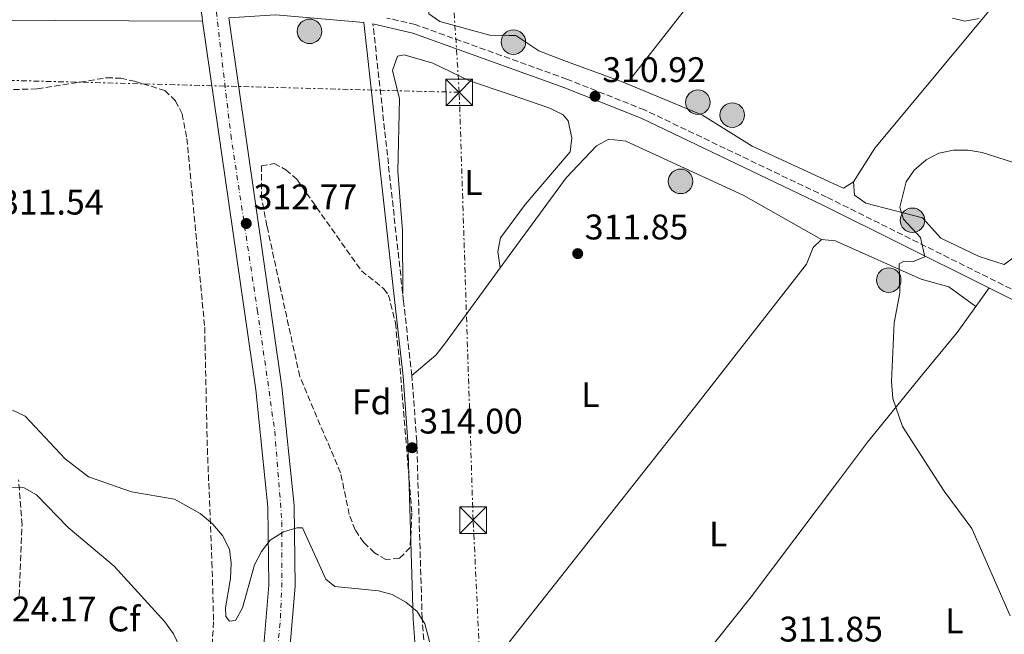
# Model space of a CAD drawing. Units: metres. Extents: x 608240 to 611708, y 4678376 to 4680742.
# Drawn here: x 610506 to 610783, y 4678615 to 4678788 of the extents above; entities that cross this region are included whole.
import ezdxf
from ezdxf.enums import TextEntityAlignment as Align

# ---------------------------------------------------------------- set-up
doc = ezdxf.new("R2010")
doc.units = ezdxf.units.M
doc.header["$MEASUREMENT"] = 0
for name, pattern in [('DGN Style 3', [2.435890702152634, 1.739921930109024, -0.6959687720436097]), ('DGN Style 4', [2.7856150101045474, 1.391937544087219, -0.6959687720436097, 0.001739921930109024, -0.6959687720436097]), ('DGN Style 7', [3.4798438602180486, 1.565929737098122, -0.6959687720436097, 0.5219765790327072, -0.6959687720436097])]:
    doc.linetypes.add(name, pattern=pattern)
for name, color, linetype, lineweight in [('Acequia sin especificar', 4, 'Continuous', 0), ('Camino', 7, 'DGN Style 3', 0), ('Carretera', 9, 'Continuous', 0), ('Cota de punto acotado terreno', 7, 'Continuous', 0), ('Curva de nivel intermedia', 30, 'Continuous', 0), ('Eje de carretera', 7, 'DGN Style 4', 0), ('Etiqueta de uso rústico', 92, 'Continuous', 0), ('Etiqueta de zona arbolada', 92, 'Continuous', 0), ('Línea blanca (vial)', 7, 'Continuous', 13), ('Línea de asfalto', 7, 'Continuous', 13), ('Línea de cambio de uso (parcela vista)', 92, 'Continuous', 0), ('Línea eléctrica', 6, 'DGN Style 7', 0), ('Margen derecho', 7, 'Continuous', 0), ('pavimentado', 23, 'Continuous', 0), ('Pozo puntual', 7, 'Continuous', 0), ('Punto acotado terreno (símbolo)', 7, 'Continuous', 0), ('Torre eléctrica', 7, 'Continuous', 0), ('Zona arbolada', 92, 'DGN Style 3', 0)]:
    doc.layers.add(name, color=color, linetype=linetype, lineweight=lineweight)
doc.styles.add('Style-Arial', font='arial.ttf')

# ---------------------------------------------------------------- blocks, each defined once
blk = doc.blocks.new('5POZO')
at = {"layer": 'Acequia sin especificar', "linetype": 'Continuous', "lineweight": 0}
h = blk.add_hatch(color=151, dxfattribs=at)
edge = h.paths.add_edge_path()
edge.add_arc((0, 0), 0.3456, 0, 360)
at = {"layer": 'Acequia sin especificar', "color": 4, "linetype": 'Continuous', "lineweight": 0}
blk.add_circle((0, 0), 0.3456, dxfattribs=at)
blk = doc.blocks.new('5PATER')
at = {"layer": 'Punto acotado terreno (símbolo)', "linetype": 'Continuous', "lineweight": 0}
h = blk.add_hatch(color=51, dxfattribs=at)
edge = h.paths.add_edge_path()
edge.add_ellipse((0, 0), major_axis=(-0.1095731443231308, -0.1110710700762829), ratio=0.9994222409660317, start_angle=0, end_angle=360)
blk = doc.blocks.new('5TME')
at = {"layer": 'Torre eléctrica', "color": 7, "linetype": 'Continuous', "lineweight": 0}
for p, q in [((-0.375, 0.375), (0.375, -0.375)), ((0.3723, 0.3776), (-0.3716, -0.3784))]:
    blk.add_line(p, q, dxfattribs=at)
at = {"layer": 'Torre eléctrica', "color": 7, "linetype": 'Continuous', "lineweight": 0, "flags": 128}
blk.add_lwpolyline([(-0.375, -0.375), (0.375, -0.375), (0.375, 0.375), (-0.375, 0.375), (-0.3716, -0.3784)], dxfattribs=at)

msp = doc.modelspace()

# ---------------------------------------------------------------- linework, layer by layer
at = {"layer": 'Camino', "color": 7, "linetype": 'DGN Style 3', "lineweight": 0}
for points in [[(611018.7699999983, 4678791.559999999, 314.1300000000047), (611004.0300000019, 4678773.230000001, 311.9199999999984), (610976.32, 4678737.81, 309.2100000000065), (610946.0899999992, 4678700.820000002, 308.4700000000011), (610931.8199999998, 4678686.270000001, 308.4700000000011), (610918.44, 4678677.149999999, 308.4700000000011), (610905.2600000014, 4678670.260000003, 308.7100000000065), (610894.0899999999, 4678667.890000001, 308.7100000000065), (610879.2500000006, 4678669.110000002, 309.2100000000065), (610863.5799999975, 4678672.609999999, 309.6999999999972), (610846.4299999991, 4678681.680000001, 310.4400000000023), (610733.4299999997, 4678737.91, 310.6799999999931), (610682.2199999995, 4678762.41, 310.9299999999931), (610660.329999998, 4678771.080000003, 311.179999999993), (610617.6799999987, 4678786.430000002, 311.179999999993), (610609.670000002, 4678788.280000002, 311.729999999996)], [(610666.449999998, 4678413.520000001, 334.5099999999949), (610649.4400000004, 4678427.289999999, 334.3500000000059), (610645.8199999994, 4678430.91, 334.1000000000059), (610643.800000001, 4678434.27, 333.7700000000042), (610642.9499999996, 4678439.41, 333.2799999999989), (610644.1000000006, 4678454.320000002, 332.0800000000018), (610650.670000002, 4678490.239999998, 327.2400000000054), (610648.98, 4678504.640000002, 324.4100000000035), (610629.3099999982, 4678545.56, 319.5500000000029), (610625.5100000006, 4678556.809999999, 318.070000000007), (610623.149999998, 4678569.600000003, 316.6000000000059), (610619.5899999996, 4678619.36, 315.3600000000006), (610618.0699999996, 4678669.210000002, 313.6399999999995), (610616.6999999996, 4678687.660000001, 313.6399999999995), (610614.3500000003, 4678708.530000002, 312.6600000000035), (610605.7499999994, 4678786.63, 311.3899999999994)]]:
    msp.add_polyline3d(points, dxfattribs=at)
at = {"layer": 'Carretera', "color": 9, "linetype": 'Continuous', "lineweight": 0}
for points in [[(610574.6299999994, 4678607.350000002, 316.8399999999965), (610576.4699999989, 4678628.680000001, 315.6000000000058), (610576.1400000004, 4678650.659999999, 314.8699999999953), (610572.7399999985, 4678683.61, 313.1499999999942), (610557.8099999996, 4678787.370000003, 311.929999999993), (610557.6399999998, 4678788.539999999, 311.9199999999983)], [(610565.1499999978, 4678788.300000002, 311.929999999993), (610580.0900000001, 4678684.52, 313.1499999999942), (610583.5300000021, 4678651.100000001, 314.8699999999953), (610583.8799999986, 4678628.41, 315.6000000000058), (610581.9699999997, 4678606.399999998, 316.8399999999965)]]:
    msp.add_polyline3d(points, dxfattribs=at)
at = {"layer": 'Curva de nivel intermedia', "color": 30, "linetype": 'Continuous', "lineweight": 0, "flags": 128}
for points, elevation in [([(610776.3700000019, 4678788.179999999), (610772.3500000008, 4678787.429999998), (610768.8600000016, 4678788.199999999)], 315.0000000000001), ([(610785.1000000002, 4678620.039999999), (610774.3400000001, 4678644.59), (610766.5000000013, 4678655.140000002), (610754.8400000003, 4678673.369999999), (610752.070000001, 4678681.25), (610751.690000001, 4678686.019999998), (610752.5000000001, 4678702.480000001), (610754.0400000003, 4678710.939999998), (610753.8200000012, 4678719.069999999), (610755.1900000013, 4678719.83), (610757.9100000015, 4678719.779999998), (610761.1100000001, 4678721.119999999), (610759.8700000017, 4678726.48), (610755.0900000007, 4678731.71), (610754.0500000013, 4678735.09), (610755.8500000007, 4678742.159999999), (610758.0900000003, 4678745.470000001), (610761.4800000011, 4678748.34), (610765.0000000015, 4678750.230000001), (610769.1400000011, 4678751.050000001), (610773.2400000005, 4678751.100000001), (610777.2000000011, 4678750.480000001), (610785.7400000017, 4678747.760000001)], 310), ([(610622.4800000018, 4678609.640000001), (610620.3099999994, 4678617.829999999), (610618.2199999995, 4678621.24), (610615.0099999997, 4678623.890000002), (610611.1500000019, 4678626.079999999), (610607.2699999993, 4678627.09), (610595.0400000005, 4678628.319999999), (610592.5000000015, 4678630.390000001), (610585.9200000011, 4678644.789999999), (610584.360000001, 4678644.810000001), (610580.530000002, 4678643.67), (610576.7800000014, 4678641.33), (610574.3600000007, 4678638.149999999), (610572.4500000018, 4678634.390000001), (610569.0099999997, 4678622.349999999), (610567.0700000017, 4678618.779999999), (610565.400000002, 4678618.59), (610564.3300000015, 4678619.869999998), (610564.2199999996, 4678622.32), (610565.6700000003, 4678630.59), (610565.8700000015, 4678634.88), (610565.3700000008, 4678638.84), (610563.4000000015, 4678642.630000001), (610560.5800000008, 4678645.92), (610557.1200000007, 4678648.859999998), (610549.8899999999, 4678652.850000001), (610537.7500000007, 4678654.989999999), (610525.6500000015, 4678659.140000001), (610519.0800000002, 4678664.279999998), (610507.8600000017, 4678676.199999999), (610504.2699999999, 4678677.980000001)], 315.0000000000001), ([(610551.3300000017, 4678611.42), (610549.5600000013, 4678615.009999999), (610547.1200000006, 4678618.359999999), (610532.9299999994, 4678634.07), (610519.9400000008, 4678644.949999999), (610511.0900000016, 4678654.130000001), (610507.5800000002, 4678656.050000001), (610504.2699999999, 4678656.149999999)], 319.9999999999999)]:
    msp.add_lwpolyline(points, dxfattribs=dict(at, elevation=elevation))
at = {"layer": 'Eje de carretera', "color": 7, "linetype": 'DGN Style 4', "lineweight": 0}
msp.add_polyline3d([(610561.6700000016, 4678790.059999999, 312), (610565.7300000007, 4678755.470000001, 312.3999999999942), (610573.1900000017, 4678706.140000002, 312.9700000000013), (610575.7199999974, 4678688.960000002, 313.1100000000007), (610578.089999999, 4678671.99, 313.7799999999989), (610580.1299999974, 4678646.54, 314.9499999999972), (610580.1299999974, 4678629.460000001, 315.570000000007), (610579.6200000001, 4678618.090000001, 316.1900000000023), (610578.4299999988, 4678605.88, 316.9100000000036), (610573.5499999993, 4678581.390000002, 317.7299999999959), (610567.6099999984, 4678560.52, 318.7100000000063), (610559.4899999978, 4678528.370000001, 319.8899999999995)], dxfattribs=at)
at = {"layer": 'Línea blanca (vial)', "color": 7, "linetype": 'Continuous', "lineweight": 13, "extrusion": (0.3190563232815776, 0.05444553910186298, 0.9461705691078903), "elevation": 449836.5696977113, "flags": 128}
msp.add_lwpolyline([(4509412.720900473, -1314030.503248479), (4509413.902824939, -1314030.534144294), (4509415.3764024, -1314030.556698238)], dxfattribs=at)
at = {"layer": 'Línea blanca (vial)', "color": 7, "linetype": 'Continuous', "lineweight": 13}
for points in [[(610552.3399999996, 4678411.739999999, 324.9900000000052), (610549.91, 4678430.170000004, 324.3300000000016), (610549.91, 4678456.520000001, 323.0599999999977), (610553.1000000018, 4678485.870000001, 321.5899999999966), (610559.559999997, 4678515.430000002, 320.179999999993), (610570.4200000024, 4678557.940000002, 319.0599999999976), (610576.8199999994, 4678579.270000001, 317.7200000000012), (610579.3299999973, 4678591.020000001, 317.8300000000018), (610581.9699999993, 4678606.399999999, 316.8399999999966), (610583.879999998, 4678628.410000001, 315.6000000000059), (610583.5300000017, 4678651.100000002, 314.8699999999953), (610580.0899999995, 4678684.520000001, 313.1499999999942), (610565.1499999972, 4678788.300000002, 311.929999999993)], [(610551.8900000004, 4678522.590000001, 320.2499999999999), (610559.11, 4678541.86, 319.1900000000024), (610563.6599999988, 4678559.670000002, 318.4799999999959), (610569.64, 4678581.109999999, 317.7200000000012), (610572.0599999984, 4678592.420000002, 317.8300000000018), (610574.629999999, 4678607.350000003, 316.8399999999966), (610576.4699999985, 4678628.680000002, 315.6000000000059), (610576.1399999999, 4678650.66, 314.8699999999953), (610572.7399999979, 4678683.61, 313.1499999999942), (610557.8099999991, 4678787.370000003, 311.929999999993)]]:
    msp.add_polyline3d(points, dxfattribs=at)
at = {"layer": 'Línea de asfalto', "color": 7, "linetype": 'Continuous', "lineweight": 13, "extrusion": (-0.002248204824773135, 1.191436628787189e-05, 0.9999974727133634), "elevation": -1005.245015415096, "flags": 128}
msp.add_lwpolyline([(610494.6975293586, 4678787.71230894), (610556.9676867375, 4678787.382308941)], dxfattribs=at)
at = {"layer": 'Línea de cambio de uso (parcela vista)', "color": 92, "linetype": 'Continuous', "lineweight": 0, "extrusion": (-0.02339122097860726, -0.03263455092661644, 0.9991935932875812), "elevation": -166664.1479697343, "flags": 128}
msp.add_lwpolyline([(-2229249.957440874, 4155239.359417655), (-2229249.957440874, 4155245.872209538)], dxfattribs=at)
at = {"layer": 'Línea de cambio de uso (parcela vista)', "color": 92, "linetype": 'Continuous', "lineweight": 0}
for points in [[(610872.6600000003, 4679011.939999999, 303.9900000000052), (610880.6200000001, 4679001.24, 304.3500000000058), (610882.6900000004, 4678993.380000001, 304.6300000000047), (610883.7300000006, 4678978.289999999, 304.9700000000012), (610882.2199999997, 4678966.230000001, 304.9700000000012), (610882.1900000004, 4678956.109999999, 304.9700000000012), (610887.0999999996, 4678935.07, 305.2200000000012), (610887.5700000003, 4678931.08, 305.3899999999995), (610887.2100000001, 4678929.390000001, 305.4700000000012), (610884.8899999997, 4678925.890000001, 305.6399999999995), (610881.75, 4678924.08, 305.9600000000065), (610865.8899999997, 4678922.039999999, 310.6699999999983), (610862.8700000001, 4678920.77, 311.3800000000047), (610862.5800000001, 4678916.949999999, 312.0399999999936), (610866.1299999999, 4678904.58, 313.3500000000058), (610866.0999999996, 4678900.58, 313.7799999999988), (610863.7400000002, 4678896.560000001, 314.1699999999983), (610839.1399999997, 4678865.189999999, 316.0599999999977), (610817.7199999997, 4678838.480000001, 316.1399999999995), (610783.7400000002, 4678795.789999999, 314.7100000000065), (610746.9699999997, 4678751.640000001, 310.6399999999995), (610741.0300000003, 4678742.180000001, 310.6399999999995)], [(610676.1500000004, 4678770.27, 310.929999999993), (610678.0499999998, 4678770.880000001, 310.8899999999995), (610707.0599999996, 4678807.980000001, 312.6100000000006), (610736.4738999996, 4678846.455900001, 317.3662999999942), (610742.3099999996, 4678854.09, 318.3099999999977), (610754.1799999997, 4678870.210000001, 318.2799999999988), (610779.2599999999, 4678900.100000001, 316.5899999999965), (610816.2599999999, 4678948.32, 315.570000000007), (610827.9199999999, 4678964.49, 314.3300000000018), (610835.3003000002, 4678972.629699999, 312.3867999999929)], [(610621.4800000006, 4678793.683300001, 311.3800000000047), (610621.4800000006, 4678789.42, 311.3800000000047), (610624.54, 4678787.279999999, 311.2400000000052), (610638.6900000004, 4678783.430000001, 310.8899999999995), (610644.0899999999, 4678783.3632, 311.0679999999993), (610645.9699999997, 4678783.34, 311.1300000000047), (610652.4600000001, 4678779.08, 311.3800000000047), (610659.4600000001, 4678776.289999999, 311.3800000000047), (610676.1500000004, 4678770.27, 310.929999999993)], [(610641.5899999999, 4678718.01, 312.1300000000047), (610640.9299999997, 4678722.539999999, 312.1300000000047), (610641.6500000004, 4678726.42, 311.7599999999948), (610644.0899999999, 4678729.744999999, 311.5483999999997), (610648.5700000003, 4678735.850000001, 311.1600000000035), (610661.29, 4678750.619999999, 311.3899999999995), (610661.6799999997, 4678754.609999999, 311.3899999999995), (610660.7100000001, 4678759.33, 311.3899999999995), (610659.2400000002, 4678761.060000001, 311.3899999999995), (610655.5499999998, 4678762.9, 311.3899999999995), (610644.0899999999, 4678766.8179, 311.3899999999995), (610632.9100000003, 4678770.640000001, 311.3899999999995), (610622.5899999999, 4678775.560000001, 311.1399999999995), (610614.5, 4678777.960000001, 311.1399999999995), (610612.6399999997, 4678777.5, 311.1399999999995), (610611.29, 4678773.51, 311.1399999999995), (610613.2400000002, 4678765.52, 311.1399999999995), (610612.7199999997, 4678745.060000001, 311.3800000000047), (610614.0999999996, 4678728.52, 311.7599999999948), (610614.1200000001, 4678710.550000001, 312.3699999999953)], [(610741.0300000003, 4678742.180000001, 310.6399999999995), (610738.1600000003, 4678740.390000001, 310.6399999999995), (610736.4738999996, 4678741.1654, 310.6223000000027), (610712.4800000006, 4678752.199999999, 310.3699999999953), (610698.5199999996, 4678760.980000001, 310.6399999999995), (610676.1500000004, 4678770.27, 310.8800000000047)], [(610731.9900000002, 4678725.930000001, 310.4100000000035), (610709.9500000002, 4678738.41, 310.7700000000041), (610676.9600000001, 4678753.600000001, 310.8999999999942), (610672.1699999999, 4678754.189999999, 311.3899999999995), (610668.6699999999, 4678752.279999999, 311.6300000000047), (610660.0899999999, 4678743.300000001, 311.429999999993), (610644.0899999999, 4678721.421, 311.7387000000017), (610625.8799999999, 4678696.52, 312.0899999999965), (610623.4000000004, 4678693.369999999, 312.2100000000065), (610616.7000000002, 4678687.66, 312.6199999999953)], [(610741.0300000003, 4678742.180000001, 310.6399999999995), (610741.3200000003, 4678738.41, 310.6399999999995), (610744.5099999999, 4678736.140000001, 310.6399999999995), (610760.4400000004, 4678732.09, 310.6399999999995), (610765.6200000001, 4678726.310000001, 310.6399999999995), (610776.4199999999, 4678721.130000001, 310.3999999999942), (610783.4000000004, 4678718.939999999, 310.3899999999995), (610786.6399999997, 4678721.230000001, 310.3899999999995), (610787.7199999997, 4678722.59, 310.3899999999995)], [(610621.9600000001, 4678586.17, 316.070000000007), (610640.0899999999, 4678607.550000001, 314.179999999993), (610644.0899999999, 4678612.610500001, 313.969299999997), (610696.29, 4678678.65, 311.2200000000012), (610727.7699999996, 4678718.980000001, 310.4100000000035), (610729.6299999999, 4678723.699999999, 310.4100000000035), (610731.9900000002, 4678725.930000001, 310.4100000000035)], [(610731.9900000002, 4678725.930000001, 310.4100000000035), (610735.9500000002, 4678725.57, 310.5599999999977), (610736.4738999996, 4678725.3345, 310.5567000000011), (610760.0199999996, 4678714.75, 310.4100000000035), (610767.8499999996, 4678712.630000001, 310.4100000000035), (610775.3989000004, 4678707.060799999, 310.4100000000035)], [(610666.9800000006, 4678569.08, 315.1699999999983), (610672.4100000003, 4678575.470000001, 313.9600000000065), (610712.2300000006, 4678625.449999999, 311.8500000000058), (610736.4738999996, 4678657.669, 311.1533000000054), (610744.9400000004, 4678668.92, 310.9100000000035), (610760.4199999999, 4678687.980000001, 309.6699999999983), (610770.2000000002, 4678699.810000001, 310.0299999999988), (610775.3989000004, 4678707.060799999, 310.3885000000009)]]:
    msp.add_polyline3d(points, dxfattribs=at)
at = {"layer": 'Línea eléctrica', "color": 6, "linetype": 'DGN Style 7', "lineweight": 0, "extrusion": (0.002491111518649667, -6.618123907805199e-05, 0.9999968949869021), "elevation": 1522.879937533974, "flags": 128}
msp.add_lwpolyline([(610627.3696406834, 4678767.48103248), (610486.9692044321, 4678771.21103249)], dxfattribs=at)
at = {"layer": 'Línea eléctrica', "color": 6, "linetype": 'DGN Style 7', "lineweight": 0}
for points in [[(610630.0399999997, 4678767.370000001, 311.3800000000047), (610620.1099999986, 4678921.410000001, 317.7299999999959), (610611.5199999989, 4679057.530000002, 316.3300000000018), (610600.7699999998, 4679216.249999999, 312.0800000000018), (610593.4600000008, 4679331.210000001, 305.0200000000041), (610583.3399999999, 4679491.789999999, 299.6399999999995), (610578.1900000023, 4679570.34, 299.2200000000012), (610571.1800000005, 4679677.499999999, 298.6199999999953), (610565.5599999991, 4679763.260000001, 298.8800000000047), (610555.9099999998, 4679913.760000002, 298.5399999999936), (610548.3599999994, 4680031.539999999, 299.0800000000018), (610538.9899999994, 4680175.820000002, 298.9900000000052), (610529.5799999994, 4680320.890000002, 299.0899999999965), (610519.8999999987, 4680466.920000004, 298.4499999999971), (610510.9899999994, 4680601.399999998, 299.3600000000006), (610504.6499999982, 4680696.399999999, 299.9900000000052), (610503.0499999999, 4680724.679999999, 299.0500000000029)], [(610650.0599999978, 4678413.27, 335.3600000000006), (610646.6499999992, 4678443.320000002, 334.0200000000041), (610640.7700000006, 4678505.890000001, 324.1199999999953), (610633.9400000023, 4678647.010000002, 314.1300000000047), (610630.0399999997, 4678767.370000001, 311.3800000000047)]]:
    msp.add_polyline3d(points, dxfattribs=at)
at = {"layer": 'Margen derecho', "color": 7, "linetype": 'Continuous', "lineweight": 0}
for points in [[(610631.1499999977, 4678412.970000001, 334.8800000000047), (610631.0100000014, 4678414.899999999, 334.9499999999971), (610631.2899999986, 4678420.690000003, 335.0899999999965), (610633.7899999997, 4678425.77, 334.9499999999971), (610640.4400000017, 4678433.010000004, 334.3000000000029), (610640.4299999982, 4678433.030000002, 333.7700000000042), (610639.3999999978, 4678439.260000003, 333.2799999999989), (610640.6000000003, 4678454.780000002, 332.0800000000018), (610647.1099999992, 4678490.350000002, 327.2400000000054), (610645.4699999985, 4678504.230000001, 324.4100000000035), (610626.989999998, 4678544.609999999, 319.5500000000029), (610623.0799999987, 4678556.180000001, 318.070000000007), (610620.6600000003, 4678569.280000002, 316.6000000000059), (610617.0899999985, 4678619.230000001, 315.3600000000006), (610615.5799999974, 4678669.080000003, 313.6399999999995), (610614.2099999995, 4678687.420000002, 313.6399999999995), (610611.8599999981, 4678708.250000001, 312.6600000000035), (610603.1900000002, 4678786.99, 311.3800000000048), (610578.3399999993, 4678789.13, 311.4199999999983), (610565.1499999972, 4678788.300000002, 311.4199999999983)], [(611134.5799999975, 4678420.840000001, 310.25), (611096.3500000016, 4678453.739999998, 309.6499999999942), (611082.1799999982, 4678467.13, 309.6499999999942), (611035.8500000017, 4678515.050000002, 310.0399999999936), (611014.9100000004, 4678537.940000001, 308.9600000000066), (610973.3699999995, 4678581.800000001, 308.9600000000066), (610896.7899999978, 4678665.899999999, 309.4600000000065), (610894.260000002, 4678665.370000003, 308.7100000000065), (610878.8700000006, 4678666.63, 309.2100000000065), (610862.7100000002, 4678670.24, 309.6999999999972), (610845.2899999992, 4678679.449999999, 310.4400000000023), (610732.3299999976, 4678735.660000001, 310.6799999999931), (610681.219999998, 4678760.120000001, 310.9299999999931), (610659.4499999996, 4678768.74, 311.179999999993), (610616.9699999979, 4678784.030000003, 311.179999999993), (610605.7499999994, 4678786.63, 311.3899999999994)]]:
    msp.add_polyline3d(points, dxfattribs=at)
at = {"layer": 'pavimentado', "color": 23, "linetype": 'Continuous', "lineweight": 0}
msp.add_polyline3d([(610487.6499999996, 4678792.890000001, 311.3699999999953), (610557.0200000006, 4678792.52, 311.8999999999942), (610557.6399999998, 4678788.539999999, 311.9199999999983), (610557.8099999996, 4678787.370000003, 311.929999999993), (610495.5399999998, 4678787.7, 311.5299999999988)], dxfattribs=at)
at = {"layer": 'Zona arbolada', "color": 92, "linetype": 'DGN Style 3', "lineweight": 0}
for points in [[(610504.5499999998, 4678768.16, 312.4199999999983), (610511.25, 4678768.33, 312.1100000000006), (610530.7699999996, 4678771.460000001, 311.4700000000012), (610534.7400000002, 4678771.350000001, 311.6199999999953), (610538.6299999999, 4678770.51, 311.820000000007), (610547.1699999999, 4678767.850000001, 311.8699999999953), (610550.1699999999, 4678764.980000001, 311.8699999999953), (610552.0199999996, 4678761.310000001, 311.8699999999953), (610553.3899999997, 4678754.4, 311.8699999999953), (610558.3799999999, 4678701.279999999, 313.179999999993), (610559.1299999999, 4678667.130000001, 313.5099999999948), (610560.4400000004, 4678635.189999999, 315.0099999999948), (610560.8899999997, 4678618.41, 317.3099999999977), (610560.0999999996, 4678606.59, 319.2299999999959), (610555.4500000002, 4678584.699999999, 320.7400000000052), (610546.6799999997, 4678540.52, 319.4700000000012), (610544.2400000002, 4678532.9, 319.5099999999948), (610539.1799999997, 4678523.619999999, 319.75), (610531.8399999999, 4678518.17, 320.7400000000052), (610526.0300000003, 4678512.65, 320.9400000000023), (610520.6900000004, 4678509.630000001, 321.0500000000029), (610490.9400000004, 4678499.189999999, 321.9700000000012)], [(610504.5499999998, 4678768.16, 312.4199999999983), (610511.25, 4678768.33, 312.1100000000006), (610530.7699999996, 4678771.460000001, 311.4700000000012), (610534.7400000002, 4678771.350000001, 311.6199999999953), (610538.6299999999, 4678770.51, 311.820000000007), (610547.1699999999, 4678767.850000001, 311.8699999999953), (610550.1699999999, 4678764.980000001, 311.8699999999953), (610552.0199999996, 4678761.310000001, 311.8699999999953), (610553.3899999997, 4678754.4, 311.8699999999953), (610558.3799999999, 4678701.279999999, 313.179999999993), (610559.1299999999, 4678667.130000001, 313.5099999999948), (610560.4400000004, 4678635.189999999, 315.0099999999948), (610560.8899999997, 4678618.41, 317.3099999999977), (610560.0999999996, 4678606.59, 319.2299999999959), (610555.4500000002, 4678584.699999999, 320.7400000000052), (610546.6799999997, 4678540.52, 319.4700000000012), (610544.2400000002, 4678532.9, 319.5099999999948), (610539.1799999997, 4678523.619999999, 319.75), (610531.8399999999, 4678518.17, 320.7400000000052), (610526.0300000003, 4678512.65, 320.9400000000023), (610520.6900000004, 4678509.630000001, 321.0500000000029), (610490.9400000004, 4678499.189999999, 321.9700000000012)], [(610609.3700000001, 4678635.9, 314.3300000000018), (610606.1900000004, 4678637.82, 314.3899999999995), (610603.1600000003, 4678640.689999999, 314.3800000000047), (610600.7300000006, 4678644.230000001, 314.3399999999965), (610599.0899999999, 4678648.600000001, 314.2799999999988), (610596.6299999999, 4678660.27, 314.1100000000006), (610585.1299999999, 4678687.430000001, 313.5200000000041), (610575.9000000004, 4678729.74, 313.1699999999983), (610574.4100000003, 4678737.720000001, 312.429999999993), (610574.3700000001, 4678746.640000001, 311.6199999999953), (610577.9500000002, 4678747.32, 311.4199999999983), (610581.25, 4678745.58, 311.3800000000047), (610584.2800000003, 4678742.970000001, 311.5399999999936), (610602.5099999999, 4678717.130000001, 311.6199999999953), (610608.8300000001, 4678712.109999999, 312.0099999999948), (610610.1299999999, 4678710.27, 312.1100000000006), (610612.0499999998, 4678702.480000001, 312.2899999999936), (610613.1699999999, 4678692.210000001, 312.7400000000052), (610616.7100000001, 4678648.960000001, 313.820000000007), (610616.2300000006, 4678639.26, 314.0899999999965), (610613.1299999999, 4678636.210000001, 314.2200000000012), (610609.3700000001, 4678635.9, 314.3300000000018)], [(610506.1600000003, 4678625.720000001, 323.1900000000023), (610506.9699999997, 4678645.689999999, 321.3699999999953), (610506.0199999996, 4678658.369999999, 319.75)], [(610506.1600000003, 4678625.720000001, 323.1900000000023), (610506.9699999997, 4678645.689999999, 321.3699999999953), (610506.0199999996, 4678658.369999999, 319.75)]]:
    msp.add_polyline3d(points, dxfattribs=at)
msp.add_polyline3d([(610613.1299999999, 4678636.210000001, 314.2200000000012), (610609.3700000001, 4678635.9, 314.3300000000018), (610606.1900000004, 4678637.82, 314.3899999999995), (610603.1600000003, 4678640.689999999, 314.3800000000047), (610600.7300000006, 4678644.230000001, 314.3399999999965), (610599.0899999999, 4678648.600000001, 314.2799999999988), (610596.6299999999, 4678660.27, 314.1100000000006), (610585.1299999999, 4678687.430000001, 313.5200000000041), (610575.9000000004, 4678729.74, 313.1699999999983), (610574.4100000003, 4678737.720000001, 312.429999999993), (610574.3700000001, 4678746.640000001, 311.6199999999953), (610577.9500000002, 4678747.32, 311.4199999999983), (610581.25, 4678745.58, 311.3800000000047), (610584.2800000003, 4678742.970000001, 311.5399999999936), (610602.5099999999, 4678717.130000001, 311.6199999999953), (610608.8300000001, 4678712.109999999, 312.0099999999948), (610610.1299999999, 4678710.27, 312.1100000000006), (610612.0499999998, 4678702.480000001, 312.2899999999936), (610613.1699999999, 4678692.210000001, 312.7400000000052), (610616.7100000001, 4678648.960000001, 313.820000000007), (610616.2300000006, 4678639.26, 314.0899999999965)], close=True, dxfattribs=at)

# ---------------------------------------------------------------- block references
at = {"layer": 'Pozo puntual', "color": 7, "linetype": 'Continuous', "lineweight": 0, "xscale": 10, "yscale": 10, "zscale": 10}
for p in [(610587.8999999975, 4678784.530000002, 311.5), (610645.27, 4678781.510000001, 311.1699999999983), (610697.2100000011, 4678764.590000001, 310.7799999999988), (610706.8700000016, 4678760.960000001, 310.6900000000023), (610692.3400000008, 4678742.319999999, 310.9400000000023), (610757.6000000013, 4678731.36, 310.2400000000052), (610750.9200000026, 4678714.530000002, 310.1000000000058)]:
    msp.add_blockref('5POZO', p, dxfattribs=at)
at = {"layer": 'Punto acotado terreno (símbolo)', "color": 7, "linetype": 'Continuous', "lineweight": 0, "xscale": 10, "yscale": 10, "zscale": 10}
for p in [(610668.2600000006, 4678766.25, 310.9199999999983), (610570.0899999993, 4678730.449999999, 312.7700000000045), (610663.3700000001, 4678721.980000002, 311.8500000000058), (610616.7899999989, 4678667.360000002, 314.0000000000005)]:
    msp.add_blockref('5PATER', p, dxfattribs=at)
at = {"layer": 'Torre eléctrica', "color": 7, "linetype": 'Continuous', "lineweight": 0, "xscale": 10, "yscale": 10, "zscale": 10}
for p in [(610630.0399999997, 4678767.370000001, 311.3800000000047), (610633.9400000023, 4678647.020000001, 314.1300000000047)]:
    msp.add_blockref('5TME', p, dxfattribs=at)

# ---------------------------------------------------------------- texts
at = {"layer": 'Cota de punto acotado terreno', "color": 7, "linetype": 'Continuous', "lineweight": 0, "style": 'Style-Arial'}
for s, p in [('310.92', (610670.3099999985, 4678770.25, 310.9199999999983)), ('311.54', (610500.7800000005, 4678732.980000001, 311.5399999999936)), ('312.77', (610572.1499999984, 4678734.449999999, 312.7700000000041)), ('311.85', (610665.350000001, 4678725.980000001, 311.8500000000058)), ('314.00', (610618.7699999998, 4678671.359999999, 314)), ('324.17', (610498.7899999997, 4678618.480000001, 324.1600000000035)), ('311.85', (610720.1299999985, 4678612.830000001, 311.8500000000058))]:
    msp.add_text(s, height=7.000000000000002, dxfattribs=at).set_placement(p)
at = {"layer": 'Etiqueta de uso rústico', "color": 92, "linetype": 'Continuous', "lineweight": 0, "style": 'Style-Arial'}
for p in [(610634.041420377, 4678741.980009998, 311.2599999999948), (610666.9614203791, 4678682.300009999, 312.5599999999977), (610702.941420381, 4678643.090009998, 312.2100000000065), (610769.4314203787, 4678618.650009998, 310.5899999999965)]:
    msp.add_text('L', height=7.000000000000002, dxfattribs=at).set_placement(p, align=Align.MIDDLE_CENTER)
at = {"layer": 'Etiqueta de zona arbolada', "color": 92, "linetype": 'Continuous', "lineweight": 0, "style": 'Style-Arial'}
for s, p in [('Fd', (610605.3974413662, 4678680.25001, 313.2299999999959)), ('Cf', (610535.6494962445, 4678619.170010001, 321))]:
    msp.add_text(s, height=7.000000000000002, dxfattribs=at).set_placement(p, align=Align.MIDDLE_CENTER)

doc.saveas('drawing.dxf')
